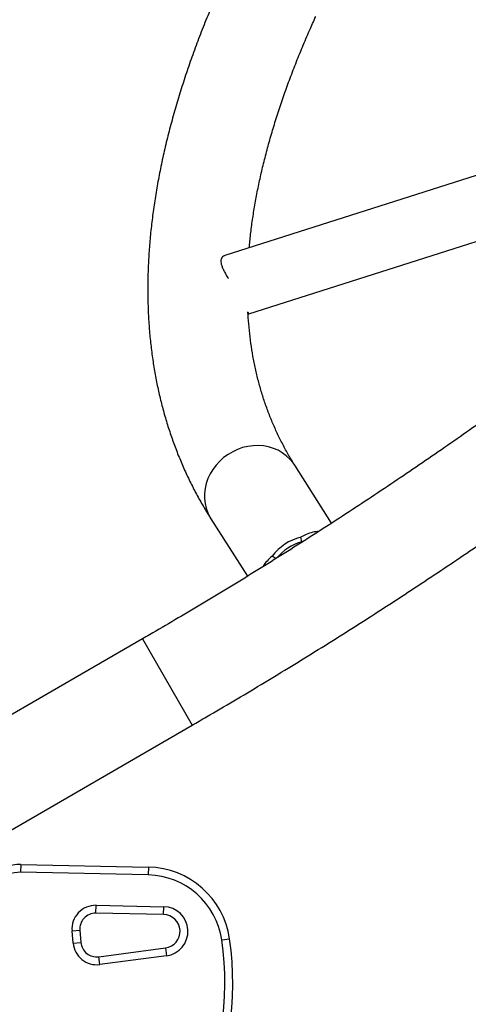
# Model space of a CAD drawing. Units: millimetres. Extents: x -65 to 507, y -16 to 555.
# Drawn here: x 344 to 355, y 107 to 130 of the extents above; entities that cross this region are included whole.
import ezdxf

# ---------------------------------------------------------------- set-up
doc = ezdxf.new("R2010")
doc.units = ezdxf.units.MM
doc.header["$LTSCALE"] = 20
doc.layers.add('CONTOUR', color=7, linetype='Continuous')

msp = doc.modelspace()

# ---------------------------------------------------------------- linework, layer by layer
at = {"layer": 'CONTOUR'}
for p, q in [((366.382, 130.019), (348.922, 124.461)), ((349.5, 123.071), (363.949, 127.67)), ((351.475, 118.077), (350.597, 119.458)), ((348.593, 118.183), (349.466, 116.811)), ((350.762, 117.633), (350.739, 117.746)), ((350.762, 117.633), (350.855, 117.68)), ((350.15, 117.229), (350.055, 117.294)), ((346.957, 115.315), (341.977, 112.439)), ((346.957, 115.315), (348.144, 113.258)), ((343.164, 110.382), (348.144, 113.258)), ((344.054, 109.936), (344.05, 109.748)), ((347.097, 109.685), (344.05, 109.748)), ((344.054, 109.936), (347.101, 109.873)), ((347.101, 109.873), (347.097, 109.685)), ((345.848, 108.773), (345.852, 108.961)), ((347.466, 108.74), (345.848, 108.773)), ((345.852, 108.961), (347.469, 108.927)), ((347.466, 108.74), (347.469, 108.927)), ((345.28, 108.349), (345.467, 108.366)), ((345.306, 108.057), (345.28, 108.349)), ((345.467, 108.366), (345.492, 108.073)), ((345.306, 108.057), (345.492, 108.073)), ((348.853, 108.135), (349.039, 108.163)), ((345.915, 107.734), (347.509, 107.943)), ((347.509, 107.943), (347.534, 107.758)), ((345.939, 107.548), (345.915, 107.734)), ((347.534, 107.758), (345.939, 107.548))]:
    msp.add_line(p, q, dxfattribs=at)
at = {"layer": 'CONTOUR', "flags": 128}
msp.add_lwpolyline([(350.597, 119.458), (350.555, 119.519), (350.479, 119.608), (350.393, 119.688), (350.298, 119.758), (350.195, 119.816), (350.084, 119.863), (349.968, 119.898), (349.848, 119.92), (349.724, 119.93), (349.599, 119.926), (349.474, 119.909), (349.351, 119.88), (349.23, 119.838), (349.113, 119.784), (349.002, 119.719), (348.898, 119.643), (348.803, 119.558), (348.716, 119.464), (348.64, 119.362), (348.575, 119.254), (348.522, 119.141), (348.482, 119.025), (348.455, 118.906), (348.441, 118.786), (348.44, 118.666), (348.453, 118.548), (348.48, 118.433), (348.519, 118.323), (348.571, 118.219), (348.593, 118.183)], dxfattribs=at)
at = {"layer": 'CONTOUR'}
for centre, radius, start, end in [((351.078, 116.489), 1.302, 105.0727, 141.8109), ((351.065, 116.508), 1.165, 105.0754, 141.0851), ((344.033, 108.936), 1, 88.8174, 171.0342), ((344.033, 108.936), 0.813, 88.8174, 171.0342), ((347.06, 107.873), 2, 8.3224, 88.8174), ((347.06, 107.873), 1.813, 8.3224, 88.8174), ((345.84, 108.398), 0.563, 88.8174, 185), ((345.84, 108.398), 0.375, 88.8174, 185), ((347.457, 108.34), 0.588, 277.4888, 88.8174), ((347.457, 108.34), 0.4, 277.4888, 88.8174), ((341.833, 107.109), 7.282, 231.6776, 8.3224), ((341.833, 107.109), 7.095, 231.6776, 8.3224), ((345.866, 108.106), 0.375, 185, 277.4888), ((345.866, 108.106), 0.562, 185, 277.4888)]:
    msp.add_arc(centre, radius, start, end, dxfattribs=at)
for points, knots in [([(378.285, 159.113), (378.171, 159.046), (377.838, 158.854), (377.289, 158.531), (376.64, 158.145), (375.995, 157.753), (375.352, 157.358), (374.713, 156.958), (374.078, 156.554), (373.446, 156.147), (372.819, 155.735), (372.195, 155.32), (371.576, 154.902), (370.961, 154.479), (370.351, 154.054), (369.745, 153.625), (369.145, 153.193), (368.55, 152.758), (367.959, 152.32), (367.375, 151.88), (366.795, 151.436), (366.222, 150.99), (365.654, 150.542), (365.092, 150.091), (364.537, 149.638), (363.988, 149.183), (363.445, 148.726), (362.909, 148.267), (362.38, 147.806), (361.857, 147.344), (361.342, 146.88), (360.833, 146.414), (360.332, 145.948), (359.839, 145.48), (359.353, 145.011), (358.875, 144.541), (358.404, 144.071), (357.942, 143.599), (357.487, 143.127), (357.041, 142.655), (356.603, 142.182), (356.173, 141.709), (355.753, 141.236), (355.34, 140.763), (354.937, 140.289), (354.542, 139.817), (354.157, 139.344), (353.78, 138.872), (353.413, 138.4), (353.055, 137.929), (352.707, 137.459), (352.368, 136.99), (352.039, 136.522), (351.719, 136.055), (351.409, 135.589), (351.11, 135.124), (350.82, 134.661), (350.54, 134.199), (350.271, 133.739), (350.012, 133.281), (349.763, 132.824), (349.525, 132.37), (349.297, 131.917), (349.08, 131.467), (348.874, 131.019), (348.678, 130.573), (348.494, 130.13), (348.32, 129.69), (348.158, 129.253), (348.007, 128.818), (347.867, 128.387), (347.738, 127.958), (347.621, 127.533), (347.515, 127.112), (347.42, 126.694), (347.338, 126.28), (347.267, 125.87), (347.207, 125.464), (347.159, 125.062), (347.123, 124.665), (347.099, 124.272), (347.086, 123.884), (347.085, 123.502), (347.096, 123.124), (347.118, 122.751), (347.152, 122.384), (347.197, 122.023), (347.254, 121.667), (347.322, 121.317), (347.401, 120.973), (347.492, 120.634), (347.594, 120.302), (347.707, 119.976), (347.83, 119.656), (347.965, 119.342), (348.111, 119.035), (348.267, 118.734), (348.427, 118.45), (348.54, 118.269), (348.593, 118.183)], [0, 0, 0, 0, 0.0054757, 0.0158694, 0.0262633, 0.0366573, 0.0470515, 0.0574458, 0.0678405, 0.0782355, 0.0886308, 0.0990267, 0.109423, 0.1198199, 0.1302175, 0.1406157, 0.1510147, 0.1614146, 0.1718153, 0.182217, 0.1926197, 0.2030235, 0.2134285, 0.2238347, 0.2342422, 0.2446511, 0.2550615, 0.2654734, 0.275887, 0.2863023, 0.2967193, 0.3071383, 0.3175592, 0.3279822, 0.3384074, 0.3488348, 0.3592646, 0.3696968, 0.3801316, 0.390569, 0.4010092, 0.4114523, 0.4218982, 0.4323473, 0.4427995, 0.453255, 0.4637138, 0.4741761, 0.4846419, 0.4951113, 0.5055843, 0.5160611, 0.5265417, 0.537026, 0.5475141, 0.558006, 0.5685017, 0.5790009, 0.5895037, 0.6000098, 0.610519, 0.621031, 0.6315455, 0.6420621, 0.65258, 0.6630989, 0.6736177, 0.6841353, 0.6946508, 0.7051629, 0.7156703, 0.7261714, 0.7366645, 0.7471478, 0.7576191, 0.7680763, 0.7785172, 0.7889392, 0.79934, 0.8097171, 0.820068, 0.8303905, 0.8406824, 0.850942, 0.8611676, 0.8713582, 0.8815131, 0.8916322, 0.901716, 0.9117655, 0.9217822, 0.9317683, 0.9417266, 0.9516604, 0.9615733, 0.9714693, 0.981353, 0.9912289, 1, 1, 1, 1]), ([(348.144, 113.258), (348.259, 113.324), (348.592, 113.517), (349.141, 113.839), (349.79, 114.226), (350.435, 114.617), (351.078, 115.013), (351.717, 115.413), (352.352, 115.816), (352.983, 116.224), (353.611, 116.635), (354.235, 117.05), (354.854, 117.469), (355.469, 117.891), (356.079, 118.317), (356.684, 118.745), (357.285, 119.177), (357.88, 119.612), (358.47, 120.05), (359.055, 120.491), (359.634, 120.934), (360.208, 121.38), (360.776, 121.829), (361.337, 122.28), (361.893, 122.733), (362.442, 123.188), (362.985, 123.645), (363.521, 124.104), (364.05, 124.565), (364.573, 125.027), (365.088, 125.491), (365.596, 125.956), (366.097, 126.423), (366.591, 126.891), (367.077, 127.36), (367.555, 127.829), (368.026, 128.3), (368.488, 128.771), (368.943, 129.243), (369.389, 129.716), (369.827, 130.189), (370.256, 130.662), (370.677, 131.135), (371.089, 131.608), (371.493, 132.081), (371.887, 132.554), (372.273, 133.027), (372.649, 133.499), (373.017, 133.97), (373.374, 134.441), (373.723, 134.911), (374.062, 135.381), (374.391, 135.849), (374.711, 136.316), (375.02, 136.782), (375.32, 137.247), (375.61, 137.71), (375.89, 138.172), (376.159, 138.632), (376.418, 139.09), (376.667, 139.547), (376.905, 140.001), (377.133, 140.454), (377.35, 140.904), (377.556, 141.352), (377.751, 141.797), (377.936, 142.24), (378.109, 142.681), (378.272, 143.118), (378.423, 143.553), (378.563, 143.984), (378.692, 144.412), (378.809, 144.837), (378.915, 145.259), (379.009, 145.677), (379.092, 146.091), (379.163, 146.501), (379.223, 146.907), (379.27, 147.309), (379.307, 147.706), (379.331, 148.098), (379.344, 148.486), (379.345, 148.869), (379.334, 149.247), (379.312, 149.619), (379.278, 149.986), (379.233, 150.348), (379.176, 150.704), (379.108, 151.054), (379.028, 151.398), (378.938, 151.736), (378.836, 152.068), (378.723, 152.395), (378.599, 152.714), (378.465, 153.028), (378.319, 153.336), (378.163, 153.637), (378.002, 153.921), (377.89, 154.102), (377.837, 154.187)], [0, 0, 0, 0, 0.005476, 0.015869, 0.026263, 0.036657, 0.047051, 0.057446, 0.06784, 0.078235, 0.088631, 0.099027, 0.109423, 0.11982, 0.130217, 0.140616, 0.151015, 0.161415, 0.171815, 0.182217, 0.19262, 0.203023, 0.213428, 0.223835, 0.234242, 0.244651, 0.255062, 0.265473, 0.275887, 0.286302, 0.296719, 0.307138, 0.317559, 0.327982, 0.338407, 0.348835, 0.359265, 0.369697, 0.380132, 0.390569, 0.401009, 0.411452, 0.421898, 0.432347, 0.4428, 0.453255, 0.463714, 0.474176, 0.484642, 0.495111, 0.505584, 0.516061, 0.526542, 0.537026, 0.547514, 0.558006, 0.568502, 0.579001, 0.589504, 0.60001, 0.610519, 0.621031, 0.631546, 0.642062, 0.65258, 0.663099, 0.673618, 0.684135, 0.694651, 0.705163, 0.71567, 0.726171, 0.736665, 0.747148, 0.757619, 0.768076, 0.778517, 0.788939, 0.79934, 0.809717, 0.820068, 0.83039, 0.840682, 0.850942, 0.861168, 0.871358, 0.881513, 0.891632, 0.901716, 0.911765, 0.921782, 0.931768, 0.941727, 0.95166, 0.961573, 0.971469, 0.981353, 0.991229, 1, 1, 1, 1]), ([(376.865, 147.22), (376.858, 147.165), (376.836, 146.995), (376.789, 146.703), (376.722, 146.347), (376.645, 145.986), (376.558, 145.62), (376.46, 145.249), (376.352, 144.874), (376.233, 144.495), (376.104, 144.111), (375.964, 143.723), (375.814, 143.331), (375.654, 142.935), (375.483, 142.536), (375.302, 142.132), (375.11, 141.725), (374.908, 141.314), (374.696, 140.9), (374.473, 140.483), (374.24, 140.062), (373.997, 139.638), (373.744, 139.212), (373.481, 138.783), (373.207, 138.351), (372.924, 137.917), (372.631, 137.48), (372.327, 137.042), (372.014, 136.601), (371.692, 136.158), (371.36, 135.714), (371.018, 135.268), (370.667, 134.82), (370.306, 134.372), (369.936, 133.922), (369.557, 133.471), (369.169, 133.019), (368.772, 132.566), (368.367, 132.113), (367.952, 131.659), (367.529, 131.205), (367.097, 130.75), (366.657, 130.296), (366.209, 129.841), (365.753, 129.387), (365.288, 128.933), (364.816, 128.48), (364.336, 128.027), (363.849, 127.576), (363.354, 127.125), (362.852, 126.675), (362.342, 126.226), (361.826, 125.778), (361.302, 125.332), (360.772, 124.888), (360.236, 124.445), (359.693, 124.004), (359.144, 123.565), (358.588, 123.129), (358.027, 122.694), (357.46, 122.262), (356.887, 121.832), (356.309, 121.405), (355.725, 120.981), (355.137, 120.559), (354.543, 120.141), (353.945, 119.725), (353.342, 119.313), (352.734, 118.904), (352.123, 118.499), (351.507, 118.097), (350.887, 117.699), (350.264, 117.305), (349.637, 116.914), (349.007, 116.528), (348.373, 116.146), (347.748, 115.775), (347.275, 115.499), (347.015, 115.348), (346.957, 115.315)], [0, 0, 0, 0, 0.00634, 0.019575, 0.032783, 0.045969, 0.059138, 0.072291, 0.085432, 0.098564, 0.111688, 0.124807, 0.137923, 0.151037, 0.16415, 0.177264, 0.190378, 0.203494, 0.216613, 0.229736, 0.242862, 0.255992, 0.269126, 0.282265, 0.295409, 0.308558, 0.321712, 0.334871, 0.348034, 0.361203, 0.374377, 0.387556, 0.40074, 0.413928, 0.427121, 0.440319, 0.453521, 0.466727, 0.479938, 0.493152, 0.50637, 0.519592, 0.532818, 0.546047, 0.55928, 0.572516, 0.585755, 0.598996, 0.612241, 0.625488, 0.638739, 0.651991, 0.665246, 0.678503, 0.691762, 0.705024, 0.718287, 0.731552, 0.744819, 0.758087, 0.771357, 0.784629, 0.797902, 0.811176, 0.824451, 0.837727, 0.851005, 0.864283, 0.877562, 0.890842, 0.904123, 0.917404, 0.930686, 0.943968, 0.95725, 0.970533, 0.983816, 0.9964, 1, 1, 1, 1]), ([(349.507, 124.647), (349.518, 124.754), (349.539, 124.975), (349.585, 125.315), (349.641, 125.667), (349.707, 126.024), (349.784, 126.385), (349.872, 126.751), (349.97, 127.122), (350.078, 127.497), (350.197, 127.876), (350.326, 128.259), (350.465, 128.647), (350.615, 129.039), (350.776, 129.435), (350.936, 129.81), (351.046, 130.055), (351.096, 130.165)], [0, 0, 0, 0, 0.064448, 0.132721, 0.200838, 0.268821, 0.336693, 0.40447, 0.47217, 0.539808, 0.607398, 0.67495, 0.742475, 0.809983, 0.877481, 0.944975, 1, 1, 1, 1]), ([(348.923, 124.458), (348.913, 124.455), (348.885, 124.448), (348.854, 124.416), (348.837, 124.377), (348.831, 124.331), (348.835, 124.279), (348.856, 124.205), (348.891, 124.123), (348.94, 124.032), (348.981, 123.96), (349.008, 123.918), (349.011, 123.912)], [0, 0, 0, 0, 0.069769, 0.188487, 0.311124, 0.359132, 0.477713, 0.599705, 0.720239, 0.843397, 0.977987, 1, 1, 1, 1]), ([(349.475, 123.109), (349.478, 123.104), (349.486, 123.085), (349.494, 123.071), (349.497, 123.073), (349.499, 123.073)], [0, 0, 0, 0, 0.1901457, 0.6629173, 1, 1, 1, 1]), ([(350.597, 119.458), (350.572, 119.498), (350.495, 119.62), (350.375, 119.83), (350.239, 120.089), (350.115, 120.354), (350.001, 120.624), (349.898, 120.901), (349.806, 121.184), (349.725, 121.471), (349.655, 121.764), (349.596, 122.062), (349.547, 122.365), (349.51, 122.674), (349.487, 122.925), (349.479, 123.076), (349.477, 123.121)], [0, 0, 0, 0, 0.038242, 0.116915, 0.195621, 0.274269, 0.352766, 0.431032, 0.508999, 0.586614, 0.663841, 0.740661, 0.81707, 0.893073, 0.968686, 1, 1, 1, 1]), ([(351.174, 117.884), (351.126, 117.878), (351.025, 117.866), (350.882, 117.816), (350.783, 117.767), (350.739, 117.746)], [0, 0, 0, 0, 0.3410714, 0.7123286, 1, 1, 1, 1]), ([(350.762, 117.633), (350.794, 117.651), (350.829, 117.671), (350.862, 117.685), (350.865, 117.686)], [0, 0, 0, 0, 0.907607, 1, 1, 1, 1]), ([(350.055, 117.294), (350.014, 117.254), (349.931, 117.176), (349.859, 117.09), (349.834, 117.04), (349.833, 117.037)], [0, 0, 0, 0, 0.481212, 0.972208, 1, 1, 1, 1])]:
    msp.add_open_spline(points, degree=3, knots=knots, dxfattribs=at)

doc.saveas('drawing.dxf')
